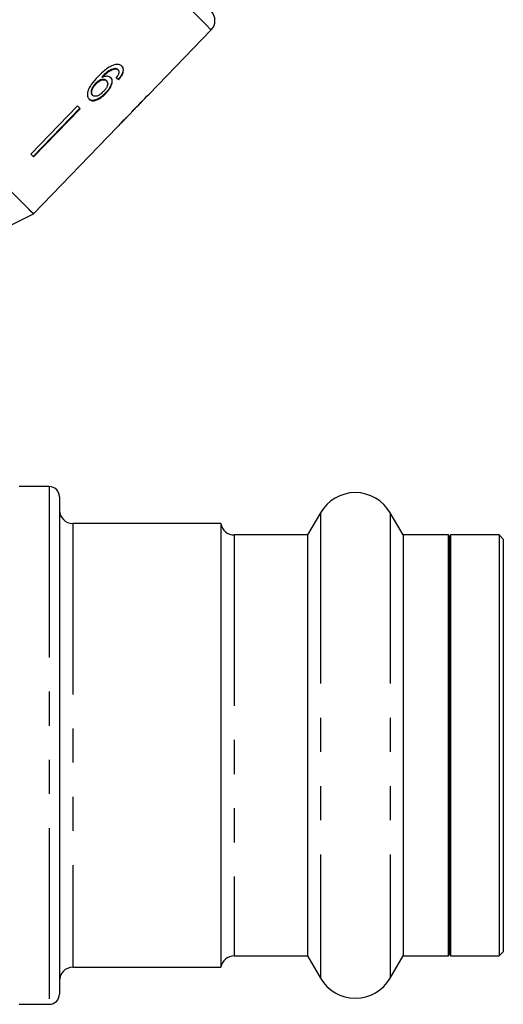
# Model space of a CAD drawing. Extents: x 10 to 398, y 75 to 285.
# Drawn here: x 87 to 105, y 201 to 238 of the extents above; entities that cross this region are included whole.
import ezdxf

# ---------------------------------------------------------------- set-up
doc = ezdxf.new("R2010")
doc.units = 0
doc.linetypes.add('PHANTOM', pattern=[12.7, 6.35, -1.27, 1.27, -1.27, 1.27, -1.27])
doc.layers.get('0').update_dxf_attribs({"linetype": 'CONTINUOUS'})

msp = doc.modelspace()

# ---------------------------------------------------------------- linework, layer by layer
at = {"color": 7, "linetype": 'CONTINUOUS'}
for p, q in [((92.041, 235.135), (94.349, 237.524)), ((90.778, 236.079), (90.763, 236.093)), ((90.888, 236.039), (90.874, 236.054)), ((90.069, 235.523), (90.055, 235.537)), ((90.296, 235.756), (90.281, 235.77)), ((90.462, 235.63), (90.447, 235.644)), ((90.933, 235.729), (90.899, 235.688)), ((90.914, 235.673), (90.899, 235.688)), ((90.933, 235.729), (90.957, 235.76)), ((89.946, 235.092), (89.932, 235.106)), ((90.428, 235.158), (90.414, 235.172)), ((89.384, 234.699), (87.642, 232.906)), ((91.633, 234.711), (91.889, 234.977)), ((91.889, 234.977), (91.886, 234.98)), ((87.729, 232.819), (89.472, 234.612)), ((89.486, 234.597), (87.743, 232.804)), ((91.003, 234.06), (91.512, 234.587)), ((91.523, 234.599), (91.518, 234.605)), ((91.581, 234.659), (91.576, 234.664)), ((87.743, 230.683), (90.861, 233.912)), ((85.622, 229.623), (87.743, 230.683)), ((88.333, 220.545), (87.208, 220.545)), ((88.708, 220.17), (88.708, 201.67)), ((98.409, 219.57), (97.933, 218.745)), ((101.484, 218.745), (101.008, 219.57)), ((94.708, 219.17), (89.208, 219.17)), ((94.708, 219.17), (94.708, 202.67)), ((97.933, 218.745), (95.203, 218.745)), ((97.933, 218.745), (97.933, 203.095)), ((103.177, 218.745), (101.484, 218.745)), ((101.484, 218.745), (101.484, 203.095)), ((103.208, 218.67), (103.177, 218.745)), ((103.177, 203.652), (103.177, 218.745)), ((103.24, 218.745), (103.208, 218.67)), ((103.208, 203.721), (103.208, 218.67)), ((105.058, 218.745), (103.24, 218.745)), ((103.24, 218.745), (103.24, 203.095)), ((105.208, 218.595), (105.058, 218.745)), ((105.058, 218.745), (105.058, 203.095)), ((105.208, 218.595), (105.208, 203.245)), ((103.177, 203.095), (103.177, 203.652)), ((103.208, 203.17), (103.208, 203.721)), ((105.058, 203.095), (105.208, 203.245)), ((95.203, 203.095), (97.933, 203.095)), ((97.933, 203.095), (98.409, 202.27)), ((101.008, 202.27), (101.484, 203.095)), ((101.484, 203.095), (103.177, 203.095)), ((103.177, 203.095), (103.208, 203.17)), ((103.208, 203.17), (103.24, 203.095)), ((103.24, 203.095), (105.058, 203.095)), ((89.208, 202.67), (94.708, 202.67)), ((87.208, 201.295), (88.333, 201.295))]:
    msp.add_line(p, q, dxfattribs=at)
at = {"color": 8, "linetype": 'PHANTOM'}
for p, q in [((88.333, 220.545), (88.333, 201.295)), ((98.409, 219.57), (98.409, 202.27)), ((101.008, 219.57), (101.008, 202.27)), ((89.208, 219.17), (89.208, 202.67)), ((95.203, 218.745), (95.203, 203.095))]:
    msp.add_line(p, q, dxfattribs=at)
at = {"color": 8, "linetype": 'PHANTOM', "flags": 128}
msp.add_lwpolyline([(94.349, 237.524), (94.316, 237.557), (94.199, 237.675), (93.997, 237.877), (93.715, 238.159), (93.356, 238.518), (92.925, 238.948), (92.43, 239.444), (91.876, 239.997), (91.273, 240.601), (90.628, 241.245), (89.952, 241.921), (89.254, 242.619), (88.545, 243.329)], dxfattribs=at)
at = {"color": 7, "linetype": 'CONTINUOUS', "flags": 128}
for points in [[(87.743, 230.683), (87.732, 230.694), (87.649, 230.777), (87.483, 230.943), (87.238, 231.189), (86.915, 231.511), (86.521, 231.905), (86.06, 232.366), (85.539, 232.887), (84.965, 233.461), (84.346, 234.08), (83.691, 234.736), (83.008, 235.418), (82.308, 236.119), (81.599, 236.827), (80.893, 237.533), (80.198, 238.228)], [(87.743, 230.683), (87.742, 230.684), (87.69, 230.737), (87.554, 230.873), (87.336, 231.091), (87.039, 231.387), (86.668, 231.758), (86.228, 232.199), (85.724, 232.702), (85.165, 233.262), (84.557, 233.869), (83.91, 234.517), (83.232, 235.194), (82.533, 235.893), (81.823, 236.604)], [(92.041, 235.135), (92.041, 235.135), (92.041, 235.135), (92.039, 235.137)], [(89.486, 234.597), (89.473, 234.61), (89.461, 234.622), (89.448, 234.635), (89.436, 234.648), (89.423, 234.66), (89.41, 234.673), (89.397, 234.686), (89.384, 234.699)], [(87.743, 232.804), (87.731, 232.817), (87.718, 232.829), (87.706, 232.842), (87.693, 232.855), (87.68, 232.867), (87.668, 232.88), (87.655, 232.893), (87.642, 232.906)]]:
    msp.add_lwpolyline(points, dxfattribs=at)
at = {"color": 7, "linetype": 'CONTINUOUS'}
for centre, radius, start, end in [((93.99, 237.872), 0.5, 316, 45), ((88.333, 220.17), 0.375, 0, 90), ((99.708, 218.82), 1.5, 30, 150), ((89.208, 219.67), 0.5, 180, 270), ((95.203, 219.245), 0.5, 188.6269, 270), ((95.203, 202.595), 0.5, 90, 171.3731), ((89.208, 202.17), 0.5, 90, 180), ((99.708, 203.02), 1.5, 210, 330), ((88.333, 201.67), 0.375, 270, 0)]:
    msp.add_arc(centre, radius, start, end, dxfattribs=at)
for centre, major_axis, ratio, start_param, end_param in [((85.761, 240.734), (6.265, -5.579), 0.081504, 5.716448, 5.742658), ((85.761, 240.734), (6.284, -5.596), 0.081504, 5.7163, 5.742433), ((84.764, 239.71), (29.695, 29.881), 0.199212, 4.736325, 4.757139), ((83.885, 238.831), (30.312, 30.499), 0.195641, 4.769767, 4.78008), ((85.449, 240.411), (5.955, -5.936), 0.099989, 0.023367, 0.049456), ((85.278, 240.239), (-5.939, 5.958), 0.099989, 3.093057, 3.119131)]:
    msp.add_ellipse(centre, major_axis=major_axis, ratio=ratio, start_param=start_param, end_param=end_param, dxfattribs=at)
for points, knots in [([(90.716, 236.217), (90.644, 236.183), (90.515, 236.122), (90.32, 235.965), (90.204, 235.851), (90.137, 235.785)], [0, 0, 0, 0, 0.348984, 0.62245, 1, 1, 1, 1]), ([(91.032, 236.175), (91.014, 236.19), (90.969, 236.228), (90.863, 236.254), (90.764, 236.229), (90.716, 236.217)], [0, 0, 0, 0, 0.252093, 0.631937, 1, 1, 1, 1]), ([(90.914, 235.673), (90.959, 235.731), (91.034, 235.827), (91.087, 235.967), (91.093, 236.072), (91.066, 236.138), (91.04, 236.167), (91.032, 236.175)], [0, 0, 0, 0, 0.300019, 0.504881, 0.709921, 0.914423, 1, 1, 1, 1]), ([(91.017, 236.19), (91.039, 236.161), (91.078, 236.11), (91.076, 235.995), (91.035, 235.877), (90.982, 235.798), (90.957, 235.76)], [0, 0, 0, 0, 0.301082, 0.537779, 0.774551, 1, 1, 1, 1]), ([(90.137, 235.785), (90.05, 235.69), (89.916, 235.546), (89.783, 235.322), (89.74, 235.157), (89.753, 235.024), (89.795, 234.97), (89.815, 234.944)], [0, 0, 0, 0, 0.33317, 0.511425, 0.69156, 0.850298, 1, 1, 1, 1]), ([(90.763, 236.093), (90.713, 236.079), (90.618, 236.053), (90.448, 235.935), (90.344, 235.833), (90.281, 235.77)], [0, 0, 0, 0, 0.3005996, 0.5750521, 1, 1, 1, 1]), ([(90.296, 235.756), (90.333, 235.793), (90.407, 235.866), (90.524, 235.966), (90.653, 236.046), (90.736, 236.068), (90.778, 236.079)], [0, 0, 0, 0, 0.251979, 0.497514, 0.745266, 1, 1, 1, 1]), ([(90.623, 235.747), (90.594, 235.767), (90.536, 235.806), (90.413, 235.802), (90.329, 235.769), (90.296, 235.756)], [0, 0, 0, 0, 0.372634, 0.747983, 1, 1, 1, 1]), ([(90.874, 236.054), (90.867, 236.06), (90.853, 236.072), (90.818, 236.089), (90.785, 236.091), (90.763, 236.093)], [0, 0, 0, 0, 0.25136, 0.50339, 1, 1, 1, 1]), ([(90.778, 236.079), (90.789, 236.078), (90.812, 236.078), (90.852, 236.068), (90.874, 236.051), (90.888, 236.039)], [0, 0, 0, 0, 0.251367, 0.503385, 1, 1, 1, 1]), ([(90.909, 235.895), (90.904, 235.882), (90.894, 235.855), (90.864, 235.803), (90.836, 235.764), (90.817, 235.739)], [0, 0, 0, 0, 0.251937, 0.504398, 1, 1, 1, 1]), ([(90.888, 236.039), (90.896, 236.031), (90.914, 236.009), (90.925, 235.96), (90.914, 235.915), (90.909, 235.895)], [0, 0, 0, 0, 0.251787, 0.653425, 1, 1, 1, 1]), ([(90.055, 235.537), (90.02, 235.497), (89.957, 235.422), (89.903, 235.307), (89.885, 235.214), (89.898, 235.147), (89.922, 235.119), (89.932, 235.106)], [0, 0, 0, 0, 0.268606, 0.492719, 0.67638, 0.860255, 1, 1, 1, 1]), ([(89.946, 235.092), (89.931, 235.113), (89.903, 235.15), (89.903, 235.237), (89.935, 235.338), (89.993, 235.438), (90.048, 235.499), (90.069, 235.523)], [0, 0, 0, 0, 0.223174, 0.405249, 0.586974, 0.836801, 1, 1, 1, 1]), ([(90.447, 235.644), (90.427, 235.659), (90.387, 235.689), (90.293, 235.686), (90.196, 235.651), (90.115, 235.596), (90.072, 235.554), (90.055, 235.537)], [0, 0, 0, 0, 0.231988, 0.465816, 0.676923, 0.873669, 1, 1, 1, 1]), ([(90.069, 235.523), (90.102, 235.553), (90.159, 235.608), (90.255, 235.656), (90.342, 235.675), (90.415, 235.667), (90.448, 235.641), (90.462, 235.63)], [0, 0, 0, 0, 0.234474, 0.423037, 0.610974, 0.830748, 1, 1, 1, 1]), ([(90.462, 235.63), (90.479, 235.607), (90.508, 235.568), (90.503, 235.482), (90.471, 235.398), (90.415, 235.312), (90.367, 235.26), (90.343, 235.234)], [0, 0, 0, 0, 0.263875, 0.444979, 0.625791, 0.810223, 1, 1, 1, 1]), ([(90.609, 235.761), (90.628, 235.735), (90.666, 235.683), (90.658, 235.563), (90.611, 235.429), (90.525, 235.294), (90.449, 235.21), (90.414, 235.172)], [0, 0, 0, 0, 0.203295, 0.408366, 0.594563, 0.814551, 1, 1, 1, 1]), ([(90.428, 235.158), (90.484, 235.22), (90.578, 235.326), (90.656, 235.489), (90.683, 235.621), (90.661, 235.705), (90.631, 235.738), (90.623, 235.747)], [0, 0, 0, 0, 0.295234, 0.503864, 0.712054, 0.923994, 1, 1, 1, 1]), ([(90.414, 235.172), (90.355, 235.117), (90.25, 235.019), (90.092, 234.931), (89.965, 234.897), (89.866, 234.907), (89.822, 234.942), (89.801, 234.958)], [0, 0, 0, 0, 0.270029, 0.483334, 0.661596, 0.839497, 1, 1, 1, 1]), ([(89.815, 234.944), (89.844, 234.923), (89.901, 234.881), (90.029, 234.889), (90.177, 234.952), (90.314, 235.046), (90.397, 235.127), (90.428, 235.158)], [0, 0, 0, 0, 0.2111009, 0.4237247, 0.6101264, 0.8500563, 1, 1, 1, 1]), ([(90.343, 235.234), (90.305, 235.197), (90.239, 235.135), (90.137, 235.075), (90.052, 235.051), (89.986, 235.059), (89.958, 235.082), (89.946, 235.092)], [0, 0, 0, 0, 0.274872, 0.470177, 0.66581, 0.852516, 1, 1, 1, 1]), ([(91.633, 234.712), (91.628, 234.707), (91.617, 234.696), (91.595, 234.673), (91.581, 234.659)], [0, 0, 0, 0, 0.394064, 1, 1, 1, 1]), ([(91.416, 234.49), (91.443, 234.517), (91.489, 234.563), (91.521, 234.595), (91.522, 234.598), (91.523, 234.599)], [0, 0, 0, 0, 0.430004, 0.728642, 1, 1, 1, 1]), ([(91.181, 234.259), (91.135, 234.211), (91.051, 234.122), (90.951, 234.012), (90.884, 233.938), (90.868, 233.92), (90.861, 233.912)], [0, 0, 0, 0, 0.2943938, 0.5356678, 0.777186, 1, 1, 1, 1]), ([(90.991, 234.048), (90.993, 234.049), (90.997, 234.053), (91.031, 234.088), (91.083, 234.144), (91.144, 234.208), (91.188, 234.254), (91.202, 234.269)], [0, 0, 0, 0, 0.243778, 0.423185, 0.602422, 0.865279, 1, 1, 1, 1])]:
    msp.add_open_spline(points, degree=3, knots=knots, dxfattribs=at)

doc.saveas('drawing.dxf')
